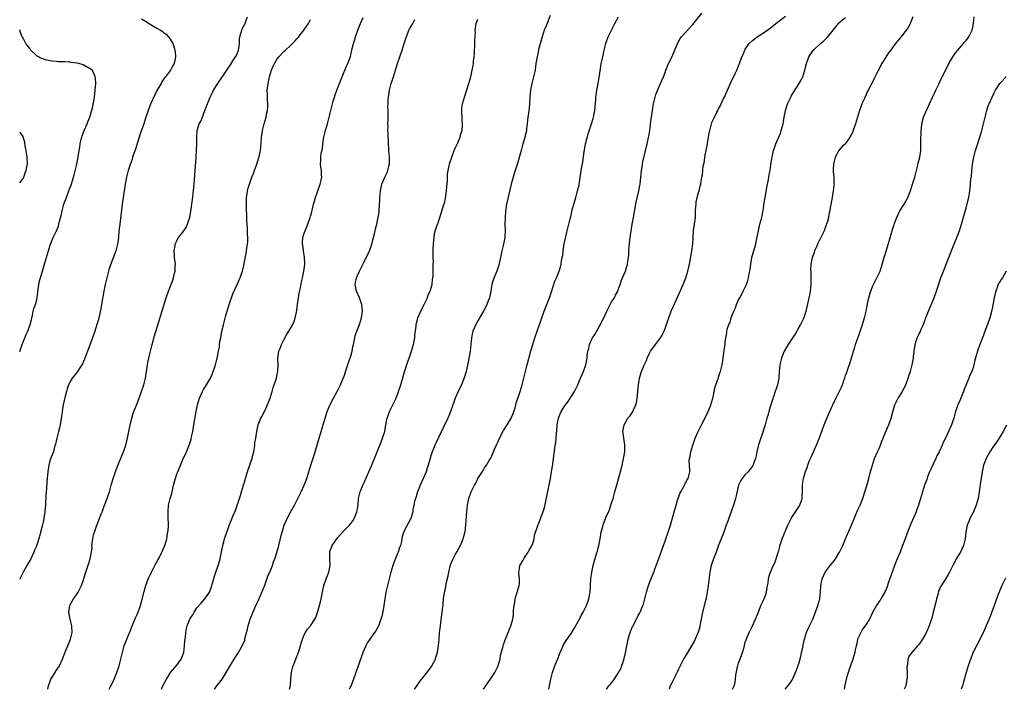
# Model space of a CAD drawing. Units: inches. Extents: x 2625000 to 2628000, y 1509000 to 1512000.
# Drawn here: x 2625000 to 2625294, y 1509000 to 1509200 of the extents above; entities that cross this region are included whole.
import ezdxf

# ---------------------------------------------------------------- set-up
doc = ezdxf.new("R2010")
doc.units = ezdxf.units.IN
doc.header["$MEASUREMENT"] = 0
doc.layers.add('LD26251509_10ft', color=73, linetype='Continuous')

msp = doc.modelspace()

# ---------------------------------------------------------------- linework, layer by layer
at = {"layer": 'LD26251509_10ft'}
for points, elevation in [([(2625036.41, 1509200.41), (2625037.65, 1509199.65), (2625038.69, 1509199), (2625039, 1509198.78), (2625041, 1509197.54), (2625042.07, 1509197), (2625042.65, 1509196.65), (2625043, 1509196.33), (2625043.78, 1509195.78), (2625044.53, 1509195), (2625045, 1509194.33), (2625045.75, 1509193), (2625046.13, 1509192.13), (2625046.42, 1509191), (2625046.5, 1509190.5), (2625046.61, 1509189), (2625046.51, 1509188.51), (2625046.17, 1509187), (2625045.74, 1509186.26), (2625045.06, 1509185), (2625043.57, 1509183), (2625043.31, 1509182.69), (2625042.51, 1509181.49), (2625042.26, 1509181), (2625041.06, 1509178.94), (2625040.37, 1509177.63), (2625039.14, 1509174.86), (2625038.45, 1509173), (2625037.76, 1509171), (2625037, 1509168.68), (2625036.02, 1509165.98), (2625034.59, 1509161.41), (2625034.14, 1509160.14), (2625033.78, 1509159), (2625033.6, 1509158.4), (2625033, 1509156.82), (2625032.45, 1509155), (2625031.96, 1509153), (2625031.57, 1509151), (2625030.92, 1509147), (2625030.64, 1509145), (2625029.9, 1509139), (2625029.69, 1509137), (2625029.52, 1509135), (2625029.28, 1509133), (2625028.78, 1509131), (2625027.17, 1509126.83), (2625026.69, 1509125.31), (2625026.07, 1509123), (2625025.59, 1509121), (2625025.19, 1509119), (2625024.51, 1509115), (2625024.28, 1509113.72), (2625023.67, 1509111), (2625023.53, 1509110.47), (2625023.11, 1509109), (2625022.45, 1509107), (2625021.74, 1509105), (2625020.47, 1509101.53), (2625019.8, 1509099.8), (2625019.38, 1509098.62), (2625018.75, 1509097.25), (2625018.59, 1509097), (2625017.78, 1509095.78), (2625017.29, 1509095), (2625017, 1509094.59), (2625016.28, 1509093.72), (2625015.74, 1509093), (2625015, 1509091.77), (2625014.63, 1509091), (2625014.21, 1509089.79), (2625013.96, 1509089), (2625013.59, 1509087.59), (2625013.04, 1509085.04), (2625012.72, 1509083), (2625012.53, 1509081.47), (2625012.35, 1509080.35), (2625012.09, 1509079), (2625011.87, 1509078.13), (2625011.63, 1509077), (2625011.11, 1509075), (2625010.74, 1509073.26), (2625010.45, 1509072.45), (2625010.07, 1509071), (2625009.39, 1509069.39), (2625009, 1509068.3), (2625008.67, 1509067), (2625008.39, 1509065), (2625008.22, 1509063), (2625008.1, 1509061.9), (2625008.03, 1509060.03), (2625007.91, 1509059), (2625007.85, 1509058.15), (2625007.73, 1509055), (2625007.66, 1509054.34), (2625007.54, 1509053), (2625007.21, 1509051), (2625007, 1509049.96), (2625006.82, 1509049.18), (2625006.25, 1509047), (2625006.03, 1509046.03), (2625005.12, 1509043.12), (2625005, 1509042.81), (2625004.44, 1509041.56), (2625004.25, 1509041), (2625003.2, 1509038.8), (2625002.12, 1509037), (2625001, 1509035.02), (2625000.05, 1509033), (2625000, 1509032.91)], 9330), ([(2625008.46, 1509000), (2625008.51, 1509000.51), (2625008.61, 1509001), (2625008.71, 1509001.29), (2625009, 1509002.14), (2625009.36, 1509003), (2625010.59, 1509005), (2625010.73, 1509005.27), (2625011.86, 1509007), (2625012.77, 1509009), (2625013.37, 1509010.63), (2625013.92, 1509011.92), (2625014.35, 1509013), (2625015, 1509014.5), (2625015.19, 1509015), (2625015.67, 1509017), (2625015.59, 1509019), (2625015.05, 1509021), (2625014.69, 1509023), (2625015.03, 1509025), (2625015.69, 1509026.31), (2625016.1, 1509027), (2625017, 1509028.24), (2625017.45, 1509029), (2625018.49, 1509031), (2625019.21, 1509033), (2625019.6, 1509034.4), (2625020.22, 1509036.22), (2625020.57, 1509037.43), (2625021.11, 1509039), (2625021.49, 1509041), (2625021.63, 1509042.37), (2625021.62, 1509043), (2625021.66, 1509043.66), (2625021.86, 1509045), (2625022.12, 1509046.12), (2625022.36, 1509047), (2625023.04, 1509049), (2625023.82, 1509051), (2625024.41, 1509052.41), (2625024.64, 1509053), (2625024.73, 1509053.27), (2625025, 1509053.91), (2625025.3, 1509054.7), (2625025.71, 1509055.71), (2625026.16, 1509057), (2625026.36, 1509057.64), (2625026.85, 1509059), (2625027.4, 1509061), (2625027.73, 1509062.27), (2625027.95, 1509063), (2625028.62, 1509065), (2625029.29, 1509066.71), (2625031.02, 1509070.98), (2625031.7, 1509073), (2625032.23, 1509075), (2625032.65, 1509077), (2625033.04, 1509078.96), (2625033.53, 1509081), (2625033.83, 1509082.17), (2625034.17, 1509083), (2625034.93, 1509084.93), (2625035.51, 1509086.49), (2625036.43, 1509089), (2625037.09, 1509091), (2625037.59, 1509093), (2625037.71, 1509093.71), (2625038.2, 1509097), (2625038.33, 1509097.67), (2625038.61, 1509099), (2625039, 1509100.69), (2625039.58, 1509103), (2625040.34, 1509105.66), (2625043.85, 1509117), (2625044.51, 1509119), (2625045.26, 1509121), (2625045.76, 1509122.24), (2625046.03, 1509123), (2625046.34, 1509124.34), (2625046.54, 1509125), (2625046.5, 1509126.5), (2625046.56, 1509127), (2625046.36, 1509128.36), (2625046.34, 1509129), (2625046.28, 1509129.72), (2625046.24, 1509131), (2625046.53, 1509132.53), (2625046.53, 1509133), (2625047, 1509134.05), (2625047.31, 1509134.69), (2625049.11, 1509137), (2625049.84, 1509138.16), (2625050.23, 1509139), (2625050.78, 1509140.78), (2625050.89, 1509141.11), (2625051.19, 1509142.81), (2625051.64, 1509146.36), (2625051.94, 1509149), (2625052.24, 1509152.24), (2625052.77, 1509159), (2625052.89, 1509160.89), (2625052.95, 1509163), (2625052.95, 1509165.05), (2625053.09, 1509167), (2625053.71, 1509169), (2625054.19, 1509169.81), (2625054.62, 1509171), (2625055, 1509171.86), (2625055.4, 1509173), (2625055.87, 1509174.13), (2625056.13, 1509175), (2625056.95, 1509177), (2625057.66, 1509178.34), (2625057.98, 1509179), (2625059.22, 1509181), (2625061.93, 1509185), (2625062.34, 1509185.66), (2625063, 1509186.6), (2625063.77, 1509187.78), (2625064.56, 1509189), (2625065, 1509189.94), (2625065.3, 1509190.7), (2625065.43, 1509191), (2625065.54, 1509191.55), (2625065.71, 1509193), (2625065.69, 1509194.31), (2625065.83, 1509195), (2625066.26, 1509196.26), (2625066.42, 1509197), (2625066.58, 1509197.42), (2625067, 1509198.24), (2625067.44, 1509199), (2625067.64, 1509199.64), (2625068.09, 1509201)], 9340), ([(2625026.74, 1509000), (2625027.3, 1509001), (2625027.85, 1509002.15), (2625028.27, 1509003), (2625029.06, 1509005), (2625029.7, 1509007), (2625030.24, 1509009), (2625030.71, 1509011), (2625031.27, 1509013), (2625032.03, 1509015), (2625033, 1509017.37), (2625033.68, 1509019), (2625034.68, 1509021.32), (2625035, 1509022.11), (2625035.4, 1509023), (2625036.1, 1509025), (2625036.31, 1509025.69), (2625037.2, 1509029.2), (2625037.75, 1509031), (2625038.15, 1509032.15), (2625038.63, 1509033.37), (2625039, 1509034.17), (2625039.29, 1509034.71), (2625039.41, 1509035), (2625040.46, 1509037), (2625040.61, 1509037.39), (2625041.52, 1509039), (2625042.07, 1509040.07), (2625042.53, 1509041), (2625042.66, 1509041.34), (2625043, 1509042.05), (2625043.38, 1509043), (2625043.97, 1509045), (2625044.09, 1509045.91), (2625044.34, 1509047), (2625044.5, 1509048.5), (2625044.5, 1509049), (2625044.46, 1509049.54), (2625044.45, 1509051), (2625044.4, 1509052.4), (2625044.37, 1509053), (2625044.53, 1509055), (2625045.04, 1509057), (2625045.47, 1509058.53), (2625046.03, 1509061), (2625046.41, 1509062.41), (2625046.55, 1509063), (2625047, 1509064.38), (2625047.25, 1509065), (2625048.91, 1509068.91), (2625049.87, 1509071), (2625050.49, 1509072.49), (2625050.72, 1509073), (2625050.8, 1509073.2), (2625051, 1509073.86), (2625051.26, 1509074.74), (2625051.32, 1509075), (2625051.74, 1509077), (2625052.09, 1509079), (2625052.75, 1509083), (2625053.15, 1509085), (2625053.74, 1509087), (2625054.64, 1509089), (2625055, 1509089.61), (2625055.9, 1509091), (2625057.02, 1509093), (2625057.62, 1509094.38), (2625058.51, 1509097), (2625059.08, 1509099), (2625059.49, 1509101), (2625059.71, 1509102.29), (2625059.8, 1509103), (2625059.9, 1509103.9), (2625060.11, 1509105), (2625060.3, 1509105.7), (2625060.48, 1509107), (2625060.93, 1509108.93), (2625061.69, 1509111.69), (2625062.68, 1509115), (2625063.78, 1509118.22), (2625065.05, 1509121), (2625065.64, 1509122.36), (2625065.97, 1509123), (2625066.47, 1509124.47), (2625066.63, 1509125), (2625066.69, 1509125.32), (2625067, 1509126.66), (2625067.69, 1509130.31), (2625067.84, 1509131), (2625067.97, 1509131.97), (2625068.16, 1509133), (2625068.27, 1509133.73), (2625068.25, 1509135), (2625068.11, 1509136.11), (2625068.16, 1509137), (2625068.17, 1509137.83), (2625067.96, 1509139.96), (2625067.95, 1509141), (2625067.91, 1509142.09), (2625067.85, 1509143), (2625067.78, 1509145), (2625067.79, 1509146.21), (2625067.84, 1509147), (2625068.03, 1509148.03), (2625068.13, 1509149), (2625068.28, 1509149.72), (2625068.7, 1509151), (2625069.47, 1509153), (2625069.87, 1509154.13), (2625070.23, 1509155), (2625070.94, 1509156.94), (2625071.41, 1509158.59), (2625071.57, 1509159), (2625071.76, 1509159.76), (2625072.01, 1509161), (2625072.23, 1509163), (2625072.36, 1509165), (2625072.42, 1509165.58), (2625072.6, 1509167), (2625073.08, 1509169), (2625073.68, 1509171), (2625073.83, 1509171.83), (2625074.1, 1509173), (2625074.18, 1509173.82), (2625074.18, 1509175), (2625074.08, 1509176.08), (2625074.1, 1509177.9), (2625074.05, 1509179), (2625074.26, 1509181), (2625074.71, 1509183), (2625075, 1509184), (2625075.34, 1509185), (2625075.82, 1509186.18), (2625076.17, 1509187), (2625077, 1509188.39), (2625077.45, 1509189), (2625079, 1509190.57), (2625079.44, 1509191), (2625081, 1509192.39), (2625082.29, 1509193.71), (2625083, 1509194.5), (2625083.23, 1509194.77), (2625084.97, 1509197), (2625086.36, 1509199), (2625087, 1509200.2)], 9350), ([(2625042.36, 1509000), (2625042.82, 1509001), (2625043.9, 1509003), (2625045, 1509004.85), (2625045.1, 1509005), (2625047, 1509007.24), (2625048.3, 1509009), (2625048.53, 1509009.47), (2625049.05, 1509011), (2625049.33, 1509013), (2625049.42, 1509014.58), (2625049.55, 1509015.55), (2625049.65, 1509017), (2625049.86, 1509018.14), (2625050.07, 1509019), (2625050.9, 1509021), (2625051, 1509021.17), (2625051.77, 1509022.23), (2625052.16, 1509023), (2625053, 1509024.32), (2625054.22, 1509025.78), (2625055.33, 1509027), (2625056.76, 1509029), (2625057, 1509029.57), (2625057.36, 1509030.64), (2625057.5, 1509031), (2625057.7, 1509031.7), (2625058.22, 1509033.78), (2625058.63, 1509035), (2625059.34, 1509037), (2625059.72, 1509038.28), (2625059.91, 1509039), (2625060.11, 1509040.11), (2625060.44, 1509041.56), (2625060.72, 1509043), (2625061, 1509044.06), (2625061.29, 1509045), (2625062.74, 1509049.26), (2625063.34, 1509050.66), (2625063.76, 1509051.76), (2625064.52, 1509053.48), (2625065.71, 1509057), (2625066.05, 1509057.95), (2625066.38, 1509059), (2625066.97, 1509061.03), (2625067.41, 1509062.59), (2625067.5, 1509063), (2625068.29, 1509065.71), (2625068.79, 1509067), (2625069, 1509067.67), (2625069.48, 1509069), (2625069.66, 1509069.66), (2625069.97, 1509071), (2625070.2, 1509072.2), (2625070.29, 1509073), (2625070.34, 1509073.66), (2625070.57, 1509075), (2625070.88, 1509077), (2625071, 1509077.49), (2625071.31, 1509079), (2625072.12, 1509081), (2625072.44, 1509081.56), (2625073.19, 1509083), (2625074.14, 1509085), (2625074.87, 1509087), (2625075.51, 1509089), (2625075.84, 1509090.16), (2625076.14, 1509091), (2625076.66, 1509092.66), (2625076.75, 1509093), (2625077, 1509094.11), (2625077.18, 1509095), (2625077.25, 1509097), (2625077.24, 1509098.76), (2625077.22, 1509099), (2625077.52, 1509101), (2625077.85, 1509101.85), (2625078.26, 1509103), (2625079, 1509104.44), (2625079.92, 1509106.08), (2625080.52, 1509107), (2625081, 1509107.79), (2625081.64, 1509109), (2625082.05, 1509109.95), (2625082.42, 1509111), (2625082.74, 1509112.74), (2625082.83, 1509113.17), (2625083.04, 1509115), (2625083.34, 1509117), (2625083.6, 1509118.4), (2625083.96, 1509119.96), (2625084.28, 1509121.72), (2625084.56, 1509123), (2625084.96, 1509125), (2625085.23, 1509127), (2625085.24, 1509127.24), (2625085.19, 1509129), (2625084.87, 1509131), (2625084.72, 1509132.72), (2625084.62, 1509133), (2625084.54, 1509133.46), (2625084.72, 1509135), (2625085, 1509136.04), (2625085.33, 1509137), (2625086.12, 1509139), (2625086.87, 1509141), (2625087, 1509141.41), (2625087.35, 1509142.65), (2625087.54, 1509143.54), (2625087.9, 1509145), (2625088.16, 1509145.84), (2625088.47, 1509147), (2625089, 1509148.34), (2625089.19, 1509149), (2625089.88, 1509151), (2625090.14, 1509152.14), (2625090.32, 1509153), (2625090.27, 1509153.73), (2625090.23, 1509155), (2625090.04, 1509156.04), (2625089.92, 1509157), (2625090.04, 1509157.96), (2625090.02, 1509159), (2625090.18, 1509160.18), (2625090.52, 1509161.48), (2625090.69, 1509163), (2625090.96, 1509165), (2625091.39, 1509166.61), (2625091.46, 1509167), (2625092.03, 1509169), (2625092.2, 1509169.8), (2625092.53, 1509171), (2625093, 1509172.93), (2625093.55, 1509175), (2625093.79, 1509175.78), (2625094.12, 1509177), (2625094.33, 1509177.67), (2625094.8, 1509179), (2625096.01, 1509181.99), (2625097.28, 1509185), (2625097.75, 1509186.26), (2625098.12, 1509187), (2625098.9, 1509189.1), (2625099.45, 1509191.45), (2625099.84, 1509193), (2625100.15, 1509193.85), (2625100.44, 1509195), (2625101.1, 1509197), (2625101.88, 1509199), (2625102.73, 1509200.73)], 9360), ([(2625058.23, 1509000), (2625059, 1509001.06), (2625059.89, 1509002.11), (2625060.53, 1509003), (2625061.77, 1509005), (2625063, 1509007.18), (2625064.11, 1509009), (2625065, 1509010.39), (2625065.41, 1509011), (2625065.93, 1509011.93), (2625066.55, 1509013), (2625067.28, 1509014.72), (2625067.36, 1509015), (2625067.44, 1509015.45), (2625068.08, 1509017.92), (2625068.28, 1509019), (2625068.97, 1509020.97), (2625070.36, 1509024.36), (2625071, 1509025.83), (2625071.37, 1509026.63), (2625072.42, 1509029), (2625072.57, 1509029.42), (2625073, 1509030.44), (2625073.16, 1509030.84), (2625074.2, 1509033.8), (2625075, 1509035.55), (2625075.58, 1509037), (2625075.94, 1509038.06), (2625076.28, 1509039), (2625076.88, 1509040.88), (2625077.38, 1509042.62), (2625077.5, 1509043), (2625078.32, 1509046.32), (2625078.47, 1509047), (2625079.09, 1509049), (2625079.66, 1509050.34), (2625079.98, 1509051), (2625081, 1509052.94), (2625082.14, 1509055), (2625083.19, 1509057), (2625083.79, 1509058.21), (2625084.21, 1509059), (2625085.1, 1509061), (2625085.83, 1509063), (2625087.06, 1509067), (2625088.03, 1509069.97), (2625090.16, 1509077), (2625091.31, 1509081), (2625091.72, 1509082.28), (2625091.98, 1509083), (2625092.88, 1509085.12), (2625093.84, 1509087), (2625094.94, 1509089), (2625095.64, 1509090.36), (2625095.95, 1509091), (2625096.66, 1509092.66), (2625097, 1509093.53), (2625098.34, 1509097.66), (2625098.83, 1509099), (2625099, 1509099.55), (2625099.39, 1509101), (2625099.66, 1509102.34), (2625099.83, 1509103), (2625100.06, 1509104.06), (2625100.23, 1509105), (2625100.37, 1509105.63), (2625100.8, 1509107), (2625101.57, 1509109), (2625102.26, 1509111), (2625102.53, 1509113), (2625102.29, 1509115), (2625101.6, 1509117), (2625100.74, 1509119), (2625100.43, 1509120.43), (2625100.33, 1509121), (2625100.45, 1509121.55), (2625100.69, 1509123), (2625101, 1509123.66), (2625101.59, 1509125), (2625102.18, 1509126.18), (2625103, 1509127.72), (2625103.65, 1509129), (2625104.08, 1509129.92), (2625104.58, 1509131), (2625105, 1509132.1), (2625105.31, 1509133), (2625105.64, 1509134.36), (2625105.83, 1509135), (2625106.12, 1509136.12), (2625106.28, 1509137), (2625106.37, 1509137.63), (2625106.77, 1509139), (2625107, 1509140.05), (2625107.24, 1509141), (2625107.45, 1509142.55), (2625107.53, 1509143), (2625107.7, 1509146.3), (2625107.71, 1509147), (2625107.89, 1509149), (2625108.08, 1509149.92), (2625108.33, 1509151), (2625109.16, 1509153), (2625109.76, 1509154.24), (2625110.08, 1509155), (2625110.39, 1509156.39), (2625110.56, 1509157), (2625110.57, 1509158.57), (2625110.6, 1509159), (2625110.44, 1509161), (2625110.38, 1509161.62), (2625110.28, 1509163), (2625110.25, 1509164.25), (2625110.17, 1509165), (2625110.18, 1509166.18), (2625110.11, 1509167), (2625110.15, 1509168.15), (2625110.12, 1509169), (2625110.17, 1509170.17), (2625110.16, 1509172.16), (2625110.17, 1509173), (2625110.14, 1509174.14), (2625110.19, 1509175), (2625110.22, 1509176.22), (2625110.32, 1509177), (2625110.44, 1509177.56), (2625110.63, 1509179), (2625111.13, 1509181), (2625111.6, 1509182.4), (2625111.76, 1509183), (2625113, 1509187.03), (2625114.35, 1509191), (2625115, 1509193.04), (2625115.49, 1509194.51), (2625116.07, 1509196.07), (2625116.39, 1509197), (2625116.59, 1509197.41), (2625117.52, 1509199), (2625118.14, 1509200.14)], 9370), ([(2625080.68, 1509000), (2625080.94, 1509001), (2625081.13, 1509003.13), (2625081.27, 1509005), (2625081.62, 1509006.38), (2625081.77, 1509007), (2625082.24, 1509008.24), (2625082.71, 1509009.29), (2625083, 1509010.07), (2625083.28, 1509010.72), (2625084.02, 1509013), (2625084.2, 1509013.8), (2625084.6, 1509015), (2625085, 1509016.06), (2625085.5, 1509017), (2625086.05, 1509017.95), (2625087.01, 1509019), (2625088.27, 1509021), (2625088.52, 1509021.48), (2625089, 1509022.63), (2625089.09, 1509022.91), (2625089.65, 1509025), (2625089.91, 1509026.09), (2625090.12, 1509027), (2625090.53, 1509029), (2625090.99, 1509031), (2625091.66, 1509033), (2625092.44, 1509035), (2625092.81, 1509037), (2625092.72, 1509039), (2625092.75, 1509040.76), (2625092.75, 1509041), (2625092.79, 1509041.21), (2625093.31, 1509042.69), (2625093.45, 1509043), (2625094.82, 1509045), (2625095, 1509045.22), (2625095.81, 1509046.19), (2625097, 1509047.49), (2625098.58, 1509049), (2625099, 1509049.51), (2625099.65, 1509050.35), (2625100.06, 1509051), (2625100.85, 1509053), (2625101, 1509053.88), (2625101.18, 1509055.18), (2625101.36, 1509057), (2625101.84, 1509059), (2625102.65, 1509061), (2625103, 1509061.75), (2625104.45, 1509065), (2625105.22, 1509066.78), (2625106.89, 1509071), (2625108.08, 1509073.92), (2625108.53, 1509075), (2625109.17, 1509077), (2625109.64, 1509079.64), (2625109.87, 1509081), (2625110.16, 1509081.84), (2625110.59, 1509083), (2625111.6, 1509085), (2625112.55, 1509087), (2625113.33, 1509089), (2625113.97, 1509091), (2625115.11, 1509094.89), (2625116.07, 1509097.93), (2625116.48, 1509099), (2625117.21, 1509101), (2625117.78, 1509103), (2625118.12, 1509105), (2625118.19, 1509105.81), (2625118.34, 1509107), (2625118.56, 1509108.56), (2625118.58, 1509109), (2625119, 1509110.55), (2625119.1, 1509111), (2625119.92, 1509113), (2625120.3, 1509113.7), (2625120.97, 1509115), (2625121.92, 1509117), (2625122.16, 1509117.84), (2625122.73, 1509119), (2625123.3, 1509121), (2625123.47, 1509122.53), (2625123.58, 1509123), (2625123.68, 1509123.68), (2625123.69, 1509125), (2625123.62, 1509126.38), (2625123.69, 1509127), (2625123.7, 1509127.7), (2625123.63, 1509129), (2625123.64, 1509131), (2625123.65, 1509131.65), (2625123.73, 1509133), (2625123.87, 1509134.13), (2625123.92, 1509135), (2625124.08, 1509136.08), (2625124.28, 1509137), (2625124.48, 1509137.52), (2625124.94, 1509139), (2625125, 1509139.12), (2625125.63, 1509141), (2625126.86, 1509144.86), (2625127, 1509145.31), (2625127.33, 1509146.67), (2625127.67, 1509149), (2625127.73, 1509150.27), (2625127.95, 1509151.95), (2625127.93, 1509153), (2625127.95, 1509154.05), (2625128.1, 1509155), (2625128.42, 1509156.42), (2625128.52, 1509157), (2625129.19, 1509159), (2625129.96, 1509161), (2625130.26, 1509161.74), (2625131, 1509163.32), (2625131.7, 1509165), (2625131.97, 1509166.03), (2625132.29, 1509167), (2625132.4, 1509168.4), (2625132.43, 1509169), (2625132.37, 1509169.63), (2625132.28, 1509171), (2625132.24, 1509172.24), (2625132.19, 1509173), (2625132.26, 1509173.74), (2625132.43, 1509175), (2625132.97, 1509177), (2625134.3, 1509181), (2625134.88, 1509183), (2625135, 1509183.47), (2625135.34, 1509185), (2625135.61, 1509186.39), (2625135.67, 1509187), (2625135.73, 1509187.73), (2625135.88, 1509189), (2625135.96, 1509190.04), (2625136.11, 1509193), (2625136.13, 1509193.87), (2625136.26, 1509196.26), (2625136.25, 1509197), (2625136.31, 1509197.69), (2625136.54, 1509199), (2625137, 1509200.3)], 9380), ([(2625158.62, 1509201.38), (2625157.7, 1509199), (2625157, 1509197.36), (2625156.87, 1509197), (2625156.21, 1509195), (2625155.19, 1509191.19), (2625155, 1509190.39), (2625154.7, 1509189), (2625154.39, 1509187), (2625154.11, 1509185), (2625153.7, 1509183), (2625153.16, 1509181), (2625152.74, 1509179), (2625152.6, 1509177), (2625152.5, 1509175), (2625152.32, 1509173.68), (2625152.15, 1509172.15), (2625151.98, 1509171), (2625151.9, 1509170.1), (2625151.78, 1509169), (2625151.58, 1509167.58), (2625151.53, 1509167), (2625151.47, 1509166.53), (2625151, 1509164.65), (2625150.51, 1509163), (2625150.19, 1509161.81), (2625149.93, 1509161), (2625148.86, 1509157.14), (2625148.2, 1509155), (2625147.9, 1509154.1), (2625147.55, 1509153), (2625147, 1509151), (2625146.37, 1509148.37), (2625145.62, 1509145), (2625145.26, 1509142.74), (2625145.15, 1509141), (2625145.12, 1509139), (2625145.15, 1509137), (2625145.04, 1509135), (2625144.68, 1509133), (2625144.23, 1509131), (2625143.8, 1509129), (2625143.27, 1509126.73), (2625143, 1509125.85), (2625142.71, 1509125), (2625141.62, 1509122.38), (2625141.24, 1509121), (2625141, 1509119.78), (2625140.87, 1509119), (2625140.46, 1509117), (2625140.11, 1509116.11), (2625139.73, 1509115), (2625139.5, 1509114.5), (2625138.8, 1509113.2), (2625137, 1509110.12), (2625136.37, 1509109), (2625135.93, 1509107.93), (2625135.51, 1509107), (2625135.39, 1509106.61), (2625135.1, 1509105), (2625134.92, 1509103), (2625134.7, 1509101), (2625134.36, 1509099), (2625134.14, 1509097.86), (2625133.49, 1509095), (2625132.94, 1509093.06), (2625132.1, 1509091), (2625131.76, 1509090.24), (2625131.12, 1509089), (2625130.21, 1509087), (2625129.89, 1509086.11), (2625128.86, 1509083), (2625128.29, 1509081.71), (2625127.99, 1509081), (2625125.24, 1509075.24), (2625124.43, 1509073.57), (2625124.17, 1509073), (2625123.64, 1509071.64), (2625123.38, 1509071), (2625123, 1509069.72), (2625122.67, 1509068.67), (2625122.19, 1509067), (2625121.9, 1509066.1), (2625121.52, 1509065), (2625120.67, 1509063), (2625120.12, 1509061.88), (2625119.73, 1509061), (2625118.93, 1509059), (2625118.52, 1509057.48), (2625118.34, 1509057), (2625118.1, 1509056.1), (2625117.9, 1509055), (2625117.61, 1509053.61), (2625117.52, 1509053), (2625117, 1509051.09), (2625116.97, 1509051), (2625116.24, 1509049.76), (2625115, 1509047.36), (2625114.34, 1509045.66), (2625114.29, 1509045), (2625114.16, 1509044.16), (2625113.83, 1509043), (2625113.61, 1509042.39), (2625113.21, 1509041), (2625113, 1509040.56), (2625111.95, 1509038.05), (2625111.55, 1509037), (2625110.98, 1509035), (2625110.59, 1509033.41), (2625110.25, 1509032.25), (2625109.95, 1509031), (2625109.53, 1509029), (2625108.92, 1509025.08), (2625108.86, 1509024.86), (2625108.27, 1509021.73), (2625108.03, 1509021), (2625107.45, 1509019.45), (2625107.31, 1509019), (2625107.21, 1509018.79), (2625106.48, 1509017.52), (2625106.11, 1509017), (2625104.67, 1509015), (2625104.04, 1509013.96), (2625103.5, 1509013), (2625102.65, 1509011), (2625102.2, 1509009.8), (2625099.78, 1509003), (2625099, 1509000.92), (2625098.57, 1509000)], 9390), ([(2625118.09, 1509000), (2625118.83, 1509001.17), (2625119.67, 1509002.33), (2625121, 1509003.96), (2625122.33, 1509005.67), (2625123.15, 1509006.85), (2625123.24, 1509007), (2625124.3, 1509009), (2625124.49, 1509009.51), (2625124.94, 1509011), (2625125.25, 1509013), (2625125.43, 1509015), (2625125.58, 1509017), (2625125.72, 1509018.28), (2625125.8, 1509019), (2625125.95, 1509019.95), (2625126.37, 1509023), (2625126.51, 1509024.51), (2625126.63, 1509025.37), (2625126.78, 1509027), (2625127.07, 1509029), (2625127.45, 1509030.55), (2625127.57, 1509031.57), (2625128.13, 1509033.87), (2625128.31, 1509035), (2625128.82, 1509037.18), (2625129, 1509037.67), (2625129.39, 1509038.61), (2625130.37, 1509040.37), (2625130.8, 1509041.2), (2625131.54, 1509042.46), (2625131.79, 1509043), (2625132.6, 1509045), (2625132.68, 1509045.32), (2625133, 1509046.37), (2625133.16, 1509047), (2625133.2, 1509047.2), (2625133.45, 1509049), (2625133.69, 1509053), (2625133.92, 1509055), (2625134.35, 1509057), (2625135, 1509059), (2625136.04, 1509061), (2625136.39, 1509061.61), (2625137, 1509062.95), (2625138.58, 1509065.42), (2625139, 1509066.16), (2625139.58, 1509067), (2625140.54, 1509068.54), (2625140.92, 1509069.08), (2625141, 1509069.25), (2625142.21, 1509072.21), (2625142.58, 1509073), (2625142.73, 1509073.27), (2625143, 1509073.84), (2625143.52, 1509075), (2625144.7, 1509077.3), (2625145.74, 1509079), (2625147, 1509081), (2625147.6, 1509082.4), (2625147.82, 1509083), (2625148.14, 1509084.14), (2625148.36, 1509085), (2625148.47, 1509085.53), (2625149.69, 1509089), (2625149.98, 1509089.98), (2625150.26, 1509091), (2625151.23, 1509095), (2625151.75, 1509097), (2625152.89, 1509101.11), (2625153.44, 1509103), (2625154.07, 1509105), (2625155.43, 1509109), (2625155.84, 1509110.16), (2625156.1, 1509111), (2625156.85, 1509113), (2625157.47, 1509114.53), (2625158.42, 1509117), (2625159, 1509118.75), (2625160.08, 1509121.92), (2625160.52, 1509123), (2625161.3, 1509125), (2625161.71, 1509126.29), (2625161.89, 1509127), (2625162.06, 1509128.06), (2625162.27, 1509129), (2625162.38, 1509129.62), (2625162.55, 1509131), (2625162.87, 1509133.13), (2625163.2, 1509134.8), (2625163.73, 1509137), (2625164.24, 1509139), (2625164.62, 1509140.62), (2625164.78, 1509141.22), (2625165.26, 1509143.26), (2625166.28, 1509147), (2625166.84, 1509149), (2625167.28, 1509150.72), (2625167.33, 1509151), (2625167.37, 1509151.37), (2625167.63, 1509153), (2625167.83, 1509154.17), (2625167.94, 1509155), (2625168.14, 1509156.14), (2625168.44, 1509157.56), (2625168.81, 1509160.81), (2625168.86, 1509161.14), (2625169.22, 1509163), (2625170, 1509166.01), (2625171.01, 1509169), (2625171.45, 1509170.55), (2625171.59, 1509171), (2625171.96, 1509173), (2625172.26, 1509176.26), (2625172.34, 1509177), (2625172.42, 1509177.58), (2625172.64, 1509179), (2625173.01, 1509181.01), (2625173.4, 1509183.4), (2625173.79, 1509186.21), (2625173.93, 1509187), (2625174.18, 1509188.18), (2625174.34, 1509189), (2625174.8, 1509191), (2625175.29, 1509193), (2625175.99, 1509195), (2625176.93, 1509197), (2625177.67, 1509198.33), (2625178, 1509199), (2625179.03, 1509201)], 9400), ([(2625138.71, 1509000), (2625139.43, 1509001), (2625140.04, 1509001.96), (2625140.8, 1509003), (2625142.07, 1509005), (2625143.07, 1509007), (2625143.11, 1509007.11), (2625143.68, 1509009), (2625143.82, 1509010.18), (2625144.49, 1509012.49), (2625144.57, 1509013), (2625144.64, 1509013.36), (2625145, 1509014.17), (2625145.19, 1509014.81), (2625145.29, 1509015), (2625145.51, 1509015.51), (2625146.1, 1509017), (2625146.92, 1509019), (2625147, 1509019.23), (2625147.45, 1509021), (2625147.66, 1509022.34), (2625147.7, 1509023), (2625147.69, 1509023.69), (2625147.84, 1509025), (2625148.05, 1509025.95), (2625148.18, 1509027), (2625148.8, 1509029), (2625148.82, 1509029.18), (2625149, 1509029.72), (2625149.36, 1509031), (2625149.45, 1509031.45), (2625149.49, 1509033), (2625149.29, 1509034.71), (2625149.31, 1509035), (2625149.39, 1509035.39), (2625149.6, 1509037), (2625150.42, 1509038.42), (2625150.74, 1509039), (2625151, 1509039.36), (2625152.09, 1509041), (2625152.4, 1509041.6), (2625153, 1509042.59), (2625153.2, 1509043), (2625153.32, 1509043.32), (2625153.82, 1509045), (2625153.92, 1509046.08), (2625154.9, 1509048.9), (2625154.92, 1509049), (2625155, 1509049.14), (2625155.59, 1509050.41), (2625156.17, 1509052.17), (2625156.65, 1509053.35), (2625157, 1509054.68), (2625157.78, 1509058.22), (2625158.33, 1509061), (2625158.7, 1509063), (2625159.04, 1509065), (2625159.3, 1509066.7), (2625160.01, 1509072.01), (2625160.18, 1509073), (2625160.32, 1509073.68), (2625160.47, 1509075), (2625160.57, 1509076.57), (2625160.62, 1509077), (2625160.65, 1509077.35), (2625160.75, 1509079), (2625161, 1509080.55), (2625161.1, 1509081), (2625161.63, 1509082.37), (2625161.94, 1509083), (2625163, 1509084.74), (2625163.19, 1509085), (2625164, 1509086), (2625165, 1509087.56), (2625165.88, 1509089), (2625166.87, 1509091), (2625167.75, 1509093), (2625168.1, 1509093.9), (2625168.58, 1509095), (2625169.28, 1509097), (2625169.58, 1509098.42), (2625169.67, 1509099), (2625169.74, 1509099.74), (2625169.95, 1509101), (2625170.19, 1509101.81), (2625170.43, 1509103), (2625171, 1509104.45), (2625171.26, 1509105), (2625171.95, 1509106.05), (2625173, 1509107.84), (2625173.73, 1509109), (2625174.27, 1509110.27), (2625174.64, 1509111), (2625175.54, 1509113), (2625177, 1509115.76), (2625177.84, 1509117), (2625178.21, 1509117.79), (2625178.86, 1509119), (2625179, 1509119.39), (2625179.53, 1509121), (2625179.91, 1509122.09), (2625180.26, 1509123), (2625181.13, 1509125), (2625181.76, 1509127), (2625181.87, 1509127.87), (2625182.06, 1509129), (2625182.15, 1509129.85), (2625182.21, 1509131), (2625182.31, 1509132.31), (2625182.59, 1509135), (2625182.84, 1509137), (2625183.15, 1509139), (2625183.51, 1509141), (2625184.4, 1509145.6), (2625185.14, 1509149), (2625185.43, 1509150.57), (2625185.52, 1509151), (2625185.75, 1509153), (2625185.94, 1509155), (2625186.12, 1509156.12), (2625186.24, 1509157), (2625186.36, 1509157.64), (2625187.62, 1509163), (2625188.22, 1509165.78), (2625188.41, 1509167), (2625188.6, 1509168.6), (2625188.66, 1509169), (2625188.91, 1509171), (2625189.2, 1509173), (2625189.53, 1509175), (2625189.72, 1509175.72), (2625190.01, 1509177), (2625190.24, 1509177.76), (2625191, 1509179.62), (2625191.64, 1509181), (2625192.02, 1509181.98), (2625192.48, 1509183), (2625193, 1509184.33), (2625193.23, 1509185), (2625193.77, 1509186.23), (2625194.07, 1509187), (2625195, 1509188.88), (2625195.66, 1509190.34), (2625196.74, 1509193), (2625196.82, 1509193.18), (2625197.53, 1509194.47), (2625197.92, 1509195), (2625199, 1509196.22), (2625201, 1509198.34), (2625201.31, 1509198.69), (2625203.98, 1509202.02)], 9410), ([(2625158.19, 1509000), (2625158.42, 1509001), (2625158.81, 1509003), (2625159, 1509003.8), (2625159.31, 1509005), (2625160.03, 1509007), (2625160.73, 1509008.73), (2625160.9, 1509009.1), (2625161.46, 1509010.54), (2625161.61, 1509011), (2625162.51, 1509013), (2625162.67, 1509013.33), (2625163.45, 1509014.55), (2625165, 1509016.79), (2625165.13, 1509017), (2625165.79, 1509018.21), (2625167, 1509020.27), (2625167.41, 1509021), (2625167.95, 1509022.06), (2625168.54, 1509023), (2625169.54, 1509025), (2625169.91, 1509026.09), (2625170.23, 1509027), (2625170.55, 1509029), (2625170.82, 1509033), (2625171.06, 1509035), (2625171.5, 1509037), (2625172.51, 1509040.51), (2625172.75, 1509041.25), (2625173, 1509042.28), (2625173.16, 1509042.84), (2625173.58, 1509045), (2625173.93, 1509047), (2625174.44, 1509049), (2625174.6, 1509049.4), (2625175, 1509050.55), (2625175.14, 1509050.86), (2625175.3, 1509051.3), (2625176.35, 1509053.65), (2625176.82, 1509055), (2625177, 1509055.64), (2625177.44, 1509057), (2625177.74, 1509058.26), (2625177.99, 1509059), (2625178.4, 1509060.4), (2625178.55, 1509061), (2625179.12, 1509062.88), (2625179.92, 1509066.08), (2625180.12, 1509067), (2625180.6, 1509069), (2625180.64, 1509069.36), (2625180.95, 1509071), (2625180.96, 1509072.96), (2625180.93, 1509073.07), (2625180.63, 1509075), (2625180.51, 1509076.51), (2625180.36, 1509077), (2625180.47, 1509077.53), (2625180.72, 1509079), (2625181.83, 1509081), (2625182.42, 1509081.58), (2625183.21, 1509082.79), (2625183.32, 1509083), (2625183.52, 1509083.52), (2625184.24, 1509085), (2625184.44, 1509085.56), (2625184.66, 1509087), (2625184.85, 1509088.85), (2625184.89, 1509089.11), (2625185.03, 1509091), (2625185.34, 1509093), (2625185.97, 1509095), (2625186.68, 1509096.68), (2625186.89, 1509097.11), (2625187.51, 1509098.49), (2625187.65, 1509099), (2625188.21, 1509100.21), (2625188.61, 1509101), (2625189, 1509101.58), (2625190.09, 1509103), (2625191, 1509104.23), (2625191.64, 1509105), (2625192.16, 1509105.84), (2625192.7, 1509107), (2625193.42, 1509109), (2625193.8, 1509110.2), (2625194.09, 1509111), (2625194.86, 1509113), (2625195.5, 1509114.5), (2625198.4, 1509121), (2625199.21, 1509123), (2625199.85, 1509125), (2625200.32, 1509127), (2625200.75, 1509129.25), (2625201.05, 1509131), (2625201.27, 1509133), (2625201.38, 1509135), (2625201.54, 1509137), (2625201.81, 1509139), (2625202.05, 1509141), (2625202.14, 1509143), (2625202.22, 1509144.22), (2625202.25, 1509145), (2625202.33, 1509145.67), (2625202.6, 1509147), (2625203, 1509148.47), (2625203.17, 1509149), (2625203.53, 1509150.47), (2625203.71, 1509151), (2625203.82, 1509151.82), (2625204.03, 1509153), (2625204.21, 1509153.79), (2625204.26, 1509155), (2625204.42, 1509156.42), (2625204.64, 1509157.36), (2625205, 1509159.65), (2625205.28, 1509161), (2625205.65, 1509163), (2625205.79, 1509163.79), (2625205.97, 1509165), (2625206.23, 1509166.23), (2625206.34, 1509167), (2625206.87, 1509169), (2625207, 1509169.38), (2625207.73, 1509171), (2625208.43, 1509172.43), (2625208.73, 1509173), (2625208.84, 1509173.16), (2625209, 1509173.43), (2625209.53, 1509174.47), (2625209.75, 1509175), (2625210.52, 1509176.52), (2625210.86, 1509177.14), (2625211, 1509177.43), (2625211.66, 1509179), (2625212.71, 1509181.29), (2625214, 1509184), (2625214.45, 1509185), (2625215.18, 1509186.82), (2625215.26, 1509187), (2625216, 1509189), (2625216.32, 1509189.68), (2625216.82, 1509191), (2625217, 1509191.33), (2625218.17, 1509193), (2625219, 1509193.81), (2625219.69, 1509194.31), (2625220.55, 1509195), (2625223, 1509196.53), (2625224.39, 1509197.61), (2625225, 1509198.04), (2625225.49, 1509198.51), (2625226.15, 1509199), (2625227, 1509199.67), (2625229, 1509201.2)], 9420), ([(2625175.51, 1509000), (2625176.21, 1509001), (2625176.58, 1509001.42), (2625177.45, 1509002.55), (2625179, 1509004.8), (2625179.75, 1509006.25), (2625180.05, 1509007), (2625180.55, 1509008.55), (2625180.78, 1509009.22), (2625181.14, 1509010.86), (2625181.52, 1509013), (2625181.95, 1509015), (2625182.39, 1509016.39), (2625182.57, 1509017), (2625182.69, 1509017.31), (2625183, 1509017.99), (2625183.28, 1509018.72), (2625183.42, 1509019), (2625183.9, 1509019.9), (2625184.62, 1509021.38), (2625185, 1509022.06), (2625185.31, 1509022.69), (2625185.51, 1509023), (2625186.37, 1509025), (2625186.52, 1509025.48), (2625186.94, 1509027), (2625187.43, 1509029), (2625188.06, 1509031), (2625188.88, 1509033.12), (2625189.46, 1509034.54), (2625190.36, 1509037), (2625191, 1509038.78), (2625191.84, 1509041), (2625192.13, 1509041.87), (2625192.56, 1509043), (2625193, 1509044.31), (2625193.25, 1509045), (2625193.68, 1509046.32), (2625193.94, 1509047), (2625194.59, 1509049), (2625195.15, 1509050.85), (2625195.76, 1509053), (2625196.05, 1509053.94), (2625196.32, 1509055), (2625196.84, 1509056.84), (2625197, 1509057.32), (2625197.46, 1509058.54), (2625197.68, 1509059), (2625198.56, 1509060.56), (2625199, 1509061.44), (2625199.55, 1509062.45), (2625199.91, 1509063), (2625200.42, 1509065), (2625200.43, 1509065.57), (2625200.23, 1509068.23), (2625200.31, 1509069), (2625200.47, 1509069.53), (2625200.67, 1509071), (2625201, 1509071.96), (2625201.29, 1509073), (2625202.01, 1509075), (2625202.92, 1509077.08), (2625203.89, 1509079), (2625205, 1509081.13), (2625205.84, 1509083), (2625206.46, 1509084.46), (2625206.67, 1509085), (2625207.31, 1509087), (2625207.41, 1509087.41), (2625207.71, 1509089), (2625207.87, 1509090.13), (2625208.18, 1509091), (2625208.9, 1509092.9), (2625208.94, 1509093.06), (2625209, 1509093.24), (2625209.4, 1509094.6), (2625209.6, 1509095), (2625209.79, 1509095.79), (2625210.03, 1509097), (2625210.33, 1509099), (2625210.62, 1509100.62), (2625210.66, 1509101), (2625210.66, 1509101.34), (2625210.95, 1509103), (2625211, 1509103.65), (2625211.14, 1509105), (2625211.45, 1509106.55), (2625211.48, 1509107), (2625211.59, 1509107.59), (2625212.1, 1509109), (2625212.42, 1509109.58), (2625212.77, 1509111), (2625213.53, 1509113), (2625214.01, 1509113.99), (2625214.37, 1509115), (2625215, 1509116.35), (2625215.34, 1509117), (2625215.94, 1509118.06), (2625216.39, 1509119), (2625217.32, 1509121), (2625217.79, 1509122.21), (2625217.98, 1509123), (2625218.16, 1509124.16), (2625218.35, 1509125), (2625218.45, 1509125.55), (2625218.61, 1509127), (2625218.98, 1509129), (2625219.73, 1509131.73), (2625220.1, 1509133), (2625220.27, 1509133.73), (2625220.91, 1509137), (2625221.36, 1509139), (2625221.89, 1509141), (2625222.15, 1509142.15), (2625222.31, 1509143), (2625222.55, 1509144.55), (2625222.64, 1509145.36), (2625222.9, 1509147), (2625223.55, 1509150.45), (2625223.85, 1509151.85), (2625224.05, 1509153), (2625224.16, 1509153.84), (2625224.39, 1509155), (2625224.62, 1509156.62), (2625224.7, 1509157.3), (2625225, 1509159.11), (2625225.45, 1509161), (2625225.84, 1509162.16), (2625226.14, 1509163), (2625227.57, 1509166.43), (2625227.76, 1509167), (2625228.01, 1509168.01), (2625228.32, 1509169), (2625228.45, 1509169.55), (2625228.65, 1509171), (2625228.99, 1509173), (2625229.6, 1509175), (2625230.18, 1509176.18), (2625230.57, 1509177), (2625230.72, 1509177.28), (2625231, 1509177.71), (2625231.49, 1509178.51), (2625233.13, 1509181), (2625233.8, 1509182.2), (2625234.22, 1509183), (2625234.82, 1509185), (2625235, 1509185.88), (2625235.26, 1509187), (2625236.01, 1509189), (2625236.39, 1509189.61), (2625237, 1509190.46), (2625237.43, 1509191), (2625239.5, 1509193), (2625240.33, 1509193.67), (2625241, 1509194.29), (2625241.36, 1509194.64), (2625243, 1509196.54), (2625243.31, 1509197), (2625244.87, 1509199), (2625245, 1509199.13), (2625247, 1509200.76)], 9430), ([(2625267.1, 1509201), (2625266.33, 1509199), (2625265.88, 1509198.12), (2625265, 1509196.85), (2625263.56, 1509195), (2625263.33, 1509194.67), (2625263, 1509194.25), (2625262.41, 1509193.59), (2625261.93, 1509193), (2625261, 1509191.77), (2625260.47, 1509191), (2625259.84, 1509190.16), (2625257.82, 1509187), (2625257.52, 1509186.48), (2625257, 1509185.43), (2625256.84, 1509185.16), (2625256.54, 1509184.54), (2625255.49, 1509182.51), (2625255, 1509181.43), (2625254.57, 1509180.57), (2625253.76, 1509179), (2625253.48, 1509178.52), (2625253, 1509177.49), (2625252.83, 1509177.17), (2625252.59, 1509176.59), (2625251.86, 1509175), (2625251.62, 1509174.38), (2625251.15, 1509173), (2625249.93, 1509169), (2625249.22, 1509167), (2625249, 1509166.44), (2625248.53, 1509165.47), (2625248.28, 1509165), (2625247, 1509163.11), (2625246.91, 1509163), (2625245.86, 1509162.14), (2625244.97, 1509161.03), (2625243.85, 1509159), (2625243.32, 1509157), (2625243.24, 1509155.24), (2625243.25, 1509155), (2625243.29, 1509154.71), (2625243.43, 1509153), (2625243.48, 1509151.48), (2625243.52, 1509151), (2625243.48, 1509150.52), (2625243.3, 1509149), (2625242.93, 1509147), (2625242.65, 1509145.35), (2625242.49, 1509144.49), (2625242.23, 1509143), (2625242, 1509142), (2625241.84, 1509141), (2625241.46, 1509139.46), (2625241.32, 1509139), (2625241.22, 1509138.78), (2625241, 1509138.21), (2625240.65, 1509137.35), (2625240.53, 1509137), (2625239.56, 1509135), (2625239.41, 1509134.59), (2625238.59, 1509133), (2625238.24, 1509132.24), (2625237.73, 1509131), (2625237.58, 1509130.42), (2625236.99, 1509129), (2625236.61, 1509127), (2625236.52, 1509125.48), (2625236.54, 1509125), (2625236.59, 1509124.59), (2625236.61, 1509123), (2625236.6, 1509121.4), (2625236.62, 1509121), (2625236.4, 1509119), (2625236.18, 1509117.82), (2625235.09, 1509113), (2625234.45, 1509111), (2625233.98, 1509110.02), (2625233.53, 1509109), (2625233, 1509108.12), (2625231.86, 1509106.14), (2625231.07, 1509105), (2625229.79, 1509103), (2625228.62, 1509101), (2625227.77, 1509099), (2625227.3, 1509097), (2625227.12, 1509094.88), (2625226.98, 1509093.02), (2625226.59, 1509091), (2625226.2, 1509089.8), (2625225.96, 1509089), (2625225.39, 1509087.39), (2625225.26, 1509087), (2625225.22, 1509086.78), (2625225, 1509086.16), (2625224.72, 1509085.28), (2625224.61, 1509085), (2625224.4, 1509084.4), (2625224.03, 1509083), (2625223.84, 1509082.16), (2625223.46, 1509081), (2625222.9, 1509079), (2625221.93, 1509075.93), (2625221.44, 1509074.56), (2625220.96, 1509073.04), (2625220.48, 1509071), (2625220.25, 1509069.75), (2625220.05, 1509069), (2625219.46, 1509067.46), (2625219.3, 1509067), (2625219.19, 1509066.81), (2625219, 1509066.51), (2625218.36, 1509065.64), (2625217.8, 1509065), (2625217, 1509064.15), (2625216.07, 1509063), (2625215.63, 1509062.37), (2625215, 1509061.05), (2625214.21, 1509057.79), (2625214.05, 1509057), (2625213.44, 1509055), (2625212.56, 1509052.56), (2625211.76, 1509050.24), (2625211.3, 1509049), (2625210.54, 1509047), (2625209.74, 1509045), (2625209, 1509043.04), (2625208.27, 1509041), (2625207.51, 1509039), (2625206.83, 1509037), (2625206.39, 1509035), (2625205.92, 1509031), (2625205.61, 1509029), (2625205.26, 1509027.26), (2625205, 1509026.13), (2625204.23, 1509023), (2625203.83, 1509021), (2625203.51, 1509019.51), (2625203.43, 1509019), (2625203.35, 1509018.65), (2625202.89, 1509017.11), (2625202, 1509015), (2625201.67, 1509014.33), (2625200.94, 1509013), (2625199, 1509009.85), (2625198.53, 1509009), (2625197, 1509006.04), (2625196.67, 1509005.33), (2625195, 1509001.98), (2625194.55, 1509001), (2625194.31, 1509000.31), (2625194.19, 1509000)], 9440), ([(2625213.21, 1509000), (2625213.63, 1509001), (2625213.93, 1509002.07), (2625214.07, 1509003), (2625214.19, 1509004.19), (2625214.67, 1509006.67), (2625214.75, 1509007), (2625215, 1509007.78), (2625215.88, 1509010.12), (2625216.18, 1509011), (2625216.63, 1509012.63), (2625217, 1509014.09), (2625217.22, 1509014.78), (2625217.58, 1509015.58), (2625218.18, 1509017), (2625219.12, 1509019), (2625220.31, 1509021.69), (2625221, 1509023.34), (2625221.67, 1509025), (2625222.6, 1509027), (2625223, 1509028.05), (2625223.32, 1509029), (2625223.57, 1509030.43), (2625223.86, 1509031.86), (2625223.96, 1509033), (2625224.09, 1509033.91), (2625224.48, 1509035), (2625225, 1509036.17), (2625225.92, 1509038.08), (2625226.25, 1509039), (2625226.71, 1509040.71), (2625226.88, 1509041.12), (2625227.31, 1509042.69), (2625227.36, 1509043), (2625227.52, 1509043.52), (2625228.05, 1509045), (2625228.34, 1509045.66), (2625228.85, 1509047), (2625229, 1509047.35), (2625229.73, 1509049), (2625230.7, 1509051), (2625231, 1509051.51), (2625232, 1509053), (2625232.38, 1509053.62), (2625233.21, 1509054.79), (2625233.34, 1509055), (2625234.03, 1509057), (2625234.03, 1509057.97), (2625234.1, 1509059), (2625234.12, 1509060.12), (2625234.09, 1509061), (2625234.23, 1509061.77), (2625234.41, 1509063), (2625235, 1509065.06), (2625235.55, 1509066.45), (2625235.71, 1509067), (2625236.13, 1509068.13), (2625236.49, 1509069), (2625236.66, 1509069.34), (2625237.66, 1509071.66), (2625238.51, 1509073.49), (2625239.08, 1509074.92), (2625240.6, 1509079), (2625241, 1509080.01), (2625241.89, 1509082.11), (2625242.3, 1509083), (2625243, 1509084.65), (2625243.18, 1509085), (2625243.74, 1509086.26), (2625245.73, 1509090.27), (2625246.03, 1509091), (2625246.58, 1509092.58), (2625246.75, 1509093), (2625247, 1509093.77), (2625247.32, 1509094.68), (2625247.62, 1509095.62), (2625248.35, 1509097.65), (2625249.34, 1509101), (2625249.75, 1509102.25), (2625249.94, 1509103), (2625250.4, 1509104.4), (2625251, 1509106.06), (2625251.26, 1509106.74), (2625251.52, 1509107.52), (2625252.04, 1509109), (2625252.26, 1509109.74), (2625252.65, 1509111), (2625253.1, 1509113), (2625253.39, 1509114.61), (2625253.65, 1509115.65), (2625253.95, 1509117), (2625254.37, 1509118.37), (2625254.54, 1509119), (2625255, 1509120.33), (2625255.31, 1509121), (2625256.34, 1509123), (2625257, 1509124.35), (2625257.28, 1509125), (2625257.75, 1509126.25), (2625258.56, 1509129), (2625259.1, 1509130.9), (2625260.04, 1509133.96), (2625260.31, 1509135), (2625260.87, 1509137), (2625261, 1509137.38), (2625261.44, 1509138.56), (2625261.55, 1509139), (2625262.29, 1509141), (2625263, 1509142.54), (2625263.23, 1509143), (2625264.47, 1509145), (2625265, 1509145.89), (2625265.4, 1509146.6), (2625265.59, 1509147), (2625266.35, 1509149), (2625267, 1509151), (2625267.64, 1509153), (2625268.2, 1509155), (2625268.59, 1509156.59), (2625268.73, 1509157.27), (2625269.15, 1509159), (2625269.44, 1509161), (2625269.48, 1509162.52), (2625269.49, 1509165), (2625269.55, 1509165.55), (2625269.6, 1509167), (2625269.73, 1509167.73), (2625269.77, 1509169), (2625270.07, 1509170.07), (2625270.25, 1509171), (2625271, 1509172.62), (2625271.14, 1509173), (2625271.76, 1509174.24), (2625272.03, 1509175), (2625272.97, 1509176.97), (2625273.66, 1509178.34), (2625273.95, 1509179), (2625274.83, 1509180.83), (2625275.61, 1509182.39), (2625275.89, 1509183), (2625276.74, 1509184.74), (2625277.89, 1509187), (2625279.06, 1509189), (2625279.84, 1509190.16), (2625281, 1509191.55), (2625282.28, 1509193), (2625282.59, 1509193.41), (2625283, 1509193.9), (2625283.85, 1509195), (2625284.8, 1509197), (2625285, 1509197.91), (2625285.21, 1509199), (2625285.41, 1509201)], 9450), ([(2625000, 1509100.98), (2625000.73, 1509103), (2625001.54, 1509105), (2625001.98, 1509106.02), (2625002.44, 1509107), (2625003.18, 1509109), (2625003.49, 1509110.51), (2625003.83, 1509111.83), (2625004.04, 1509113), (2625004.24, 1509113.76), (2625004.7, 1509115), (2625005, 1509116), (2625005.27, 1509117), (2625005.57, 1509119.57), (2625005.73, 1509121), (2625005.94, 1509122.06), (2625006.19, 1509123), (2625007.45, 1509127), (2625008.24, 1509129.76), (2625008.57, 1509131), (2625009, 1509132.41), (2625009.2, 1509133), (2625010.06, 1509135), (2625010.99, 1509137.01), (2625011.56, 1509138.44), (2625011.72, 1509139), (2625011.94, 1509139.94), (2625012.4, 1509141.6), (2625012.69, 1509143), (2625013.23, 1509145), (2625013.95, 1509147), (2625014.73, 1509149), (2625015, 1509149.73), (2625015.36, 1509150.64), (2625016.1, 1509153), (2625016.29, 1509153.71), (2625017, 1509156.55), (2625017.43, 1509158.57), (2625017.81, 1509161), (2625017.94, 1509162.06), (2625018.1, 1509163), (2625018.43, 1509164.43), (2625018.54, 1509165), (2625018.64, 1509165.36), (2625019.27, 1509167), (2625020.18, 1509169), (2625020.41, 1509169.59), (2625020.99, 1509171), (2625021.76, 1509173.76), (2625022.28, 1509176.28), (2625022.39, 1509177), (2625022.61, 1509179), (2625022.75, 1509181), (2625022.65, 1509182.65), (2625022.6, 1509183), (2625022.17, 1509184.17), (2625021.64, 1509185), (2625021, 1509185.55), (2625019.95, 1509186.05), (2625019, 1509186.59), (2625017.65, 1509187), (2625017.12, 1509187.12), (2625015.34, 1509187.34), (2625015, 1509187.39), (2625013.46, 1509187.47), (2625013, 1509187.53), (2625011.55, 1509187.55), (2625011, 1509187.62), (2625009.67, 1509187.67), (2625007.97, 1509187.97), (2625006.48, 1509188.48), (2625005.62, 1509189), (2625005.22, 1509189.22), (2625005, 1509189.43), (2625003.29, 1509191), (2625003.17, 1509191.17), (2625003, 1509191.48), (2625001.82, 1509193), (2625001, 1509194.58), (2625000.84, 1509194.84), (2625000.71, 1509195), (2625000.24, 1509196.24), (2625000.01, 1509197), (2625000, 1509197.04)], 9320), ([(2625228.94, 1509000), (2625229, 1509000.09), (2625230.28, 1509001.72), (2625231.07, 1509002.93), (2625232.04, 1509005), (2625232.32, 1509005.68), (2625233, 1509007.74), (2625233.37, 1509009), (2625233.67, 1509010.33), (2625233.84, 1509011), (2625234.07, 1509012.07), (2625234.35, 1509013.65), (2625234.68, 1509015), (2625235, 1509016.02), (2625235.33, 1509017), (2625235.84, 1509018.16), (2625237.2, 1509021), (2625238.02, 1509023), (2625238.71, 1509025), (2625239.23, 1509027), (2625239.27, 1509027.27), (2625239.46, 1509029), (2625239.56, 1509031), (2625239.96, 1509033), (2625240.91, 1509035), (2625242.41, 1509037), (2625243.57, 1509038.43), (2625243.96, 1509039), (2625245, 1509040.64), (2625245.2, 1509041), (2625245.79, 1509042.21), (2625246.11, 1509043), (2625246.93, 1509044.93), (2625247.6, 1509046.4), (2625248.74, 1509049), (2625250.57, 1509053.43), (2625251.3, 1509055), (2625252.12, 1509057), (2625252.32, 1509057.68), (2625252.75, 1509059), (2625253, 1509059.93), (2625253.5, 1509061.5), (2625253.94, 1509063), (2625254.26, 1509064.26), (2625254.58, 1509065.42), (2625254.98, 1509067), (2625255.66, 1509069), (2625256.53, 1509071), (2625257, 1509071.97), (2625257.42, 1509073), (2625257.86, 1509074.14), (2625259.61, 1509078.39), (2625259.88, 1509079), (2625260.6, 1509081), (2625261.09, 1509082.91), (2625261.73, 1509085), (2625262.75, 1509087), (2625263, 1509087.4), (2625263.96, 1509089), (2625264.32, 1509089.68), (2625264.95, 1509091), (2625265.72, 1509093), (2625266, 1509094), (2625266.39, 1509095), (2625266.92, 1509096.92), (2625267.3, 1509099), (2625267.32, 1509099.32), (2625267.47, 1509101), (2625267.68, 1509102.32), (2625267.74, 1509103), (2625268.08, 1509104.08), (2625268.38, 1509105), (2625268.6, 1509105.4), (2625269, 1509106.25), (2625269.27, 1509106.73), (2625269.61, 1509107.61), (2625270.25, 1509109), (2625270.97, 1509110.97), (2625271.78, 1509113), (2625273.48, 1509117), (2625274.21, 1509119), (2625275.37, 1509122.63), (2625275.51, 1509123), (2625276.27, 1509125), (2625279, 1509131.82), (2625280.25, 1509135), (2625281.01, 1509137), (2625281.63, 1509139), (2625283, 1509143.93), (2625283.8, 1509147), (2625284.17, 1509149), (2625284.28, 1509149.72), (2625284.48, 1509152.49), (2625284.62, 1509153.38), (2625284.75, 1509155), (2625284.94, 1509156.94), (2625285.3, 1509159), (2625285.85, 1509161), (2625286.13, 1509161.87), (2625287.11, 1509165), (2625287.71, 1509167), (2625288.24, 1509169), (2625288.71, 1509171), (2625289.21, 1509173), (2625289.66, 1509174.34), (2625289.9, 1509175), (2625290.78, 1509177), (2625291.53, 1509178.47), (2625291.82, 1509179), (2625293.14, 1509181), (2625295, 1509183)], 9460), ([(2625000, 1509151.31), (2625001, 1509152.69), (2625001.2, 1509153), (2625001.67, 1509154.33), (2625001.95, 1509155), (2625002.17, 1509156.17), (2625002.29, 1509157), (2625002.23, 1509159), (2625001.91, 1509161), (2625001.63, 1509162.37), (2625001.54, 1509163), (2625001.5, 1509163.5), (2625001.08, 1509165), (2625001, 1509165.19), (2625000.28, 1509166.28), (2625000, 1509166.46)], 9310), ([(2625295, 1509125), (2625293.87, 1509123), (2625293.54, 1509122.46), (2625293, 1509121.67), (2625292.75, 1509121.25), (2625292.62, 1509121), (2625292.42, 1509120.42), (2625291.87, 1509119), (2625291.7, 1509118.3), (2625291.41, 1509117), (2625290.68, 1509113.32), (2625290.08, 1509111), (2625289.43, 1509109), (2625288.67, 1509107), (2625288.19, 1509105.81), (2625287.1, 1509103), (2625286.4, 1509101), (2625285.64, 1509098.36), (2625285.35, 1509097), (2625285, 1509095.8), (2625284.74, 1509095), (2625284.15, 1509093.85), (2625283.84, 1509093), (2625282.43, 1509089.57), (2625282.23, 1509089), (2625281.44, 1509087), (2625281, 1509085.97), (2625280.69, 1509085.31), (2625280.39, 1509084.39), (2625279.89, 1509083), (2625279.33, 1509081), (2625279, 1509079.97), (2625278.66, 1509079), (2625277.79, 1509077), (2625276.86, 1509075), (2625276.21, 1509073.79), (2625275.88, 1509073), (2625274.92, 1509071), (2625274.24, 1509069.76), (2625273.92, 1509069), (2625272.37, 1509065.63), (2625272.11, 1509065), (2625271.52, 1509063.52), (2625271.33, 1509063), (2625271.26, 1509062.74), (2625271, 1509062), (2625270.61, 1509061), (2625269.99, 1509059), (2625269.41, 1509057), (2625269, 1509055.73), (2625268.79, 1509055), (2625268.31, 1509053.69), (2625268.08, 1509053), (2625267.39, 1509051.39), (2625266.54, 1509049.46), (2625265.53, 1509047), (2625264.75, 1509045), (2625264.05, 1509043), (2625263.29, 1509041), (2625262.44, 1509039), (2625261.62, 1509037), (2625260.88, 1509035), (2625259.75, 1509031.75), (2625259.39, 1509030.61), (2625258.8, 1509029.2), (2625258.22, 1509028.22), (2625257.54, 1509027), (2625257.33, 1509026.67), (2625257, 1509026.22), (2625256.18, 1509025), (2625255.05, 1509022.95), (2625254.1, 1509021), (2625252.85, 1509019), (2625252.03, 1509017.97), (2625251.51, 1509017), (2625250.59, 1509015), (2625250.3, 1509013.7), (2625250.1, 1509013), (2625249.84, 1509011.84), (2625249.72, 1509011), (2625249.12, 1509009), (2625248.42, 1509007), (2625248.08, 1509005.92), (2625247.76, 1509005), (2625247.19, 1509003), (2625246.79, 1509001.2), (2625246.64, 1509000.64), (2625246.51, 1509000)], 9470), ([(2625295.06, 1509078.94), (2625294.15, 1509077), (2625292.9, 1509075), (2625292.12, 1509073.88), (2625291, 1509072.32), (2625290.13, 1509071), (2625288.99, 1509069), (2625288.26, 1509067), (2625288, 1509066), (2625287.8, 1509065), (2625287.58, 1509063.58), (2625287.41, 1509062.59), (2625286.91, 1509059), (2625286.58, 1509057), (2625286.06, 1509055), (2625285.21, 1509053), (2625284.17, 1509051), (2625283.84, 1509050.16), (2625283.34, 1509049), (2625282.93, 1509047), (2625282.74, 1509045), (2625282.28, 1509043), (2625281.88, 1509042.12), (2625281.31, 1509041), (2625280.08, 1509039), (2625279.72, 1509038.28), (2625279.03, 1509037), (2625278.02, 1509035), (2625277.66, 1509034.34), (2625276.63, 1509032.63), (2625275.38, 1509030.62), (2625275, 1509029.73), (2625274.8, 1509029.2), (2625274.66, 1509028.66), (2625274.19, 1509027), (2625273.97, 1509026.03), (2625273.2, 1509023), (2625272.74, 1509021.26), (2625272.44, 1509020.44), (2625271.95, 1509019), (2625271.7, 1509018.3), (2625271, 1509016.71), (2625269.95, 1509015), (2625269, 1509013.5), (2625268.76, 1509013.24), (2625268.52, 1509013), (2625266.76, 1509011), (2625266, 1509010), (2625265.64, 1509009), (2625265.5, 1509007.5), (2625265.35, 1509007), (2625265.31, 1509006.69), (2625265.39, 1509005), (2625265.36, 1509003.36), (2625265.34, 1509003), (2625264.95, 1509001.05), (2625264.46, 1509000)], 9480), ([(2625294.77, 1509033.23), (2625293.72, 1509031), (2625292.81, 1509028.81), (2625292.12, 1509027), (2625291.83, 1509026.17), (2625291.38, 1509025), (2625290.2, 1509021.8), (2625289, 1509018.95), (2625288.39, 1509017.61), (2625287.09, 1509014.91), (2625286.1, 1509013), (2625285.07, 1509010.93), (2625285, 1509010.77), (2625284.5, 1509009.5), (2625283.66, 1509007), (2625283.05, 1509005), (2625282.18, 1509001.82), (2625281.92, 1509001), (2625281.58, 1509000)], 9490)]:
    msp.add_lwpolyline(points, dxfattribs=dict(at, elevation=elevation))

doc.saveas('drawing.dxf')
